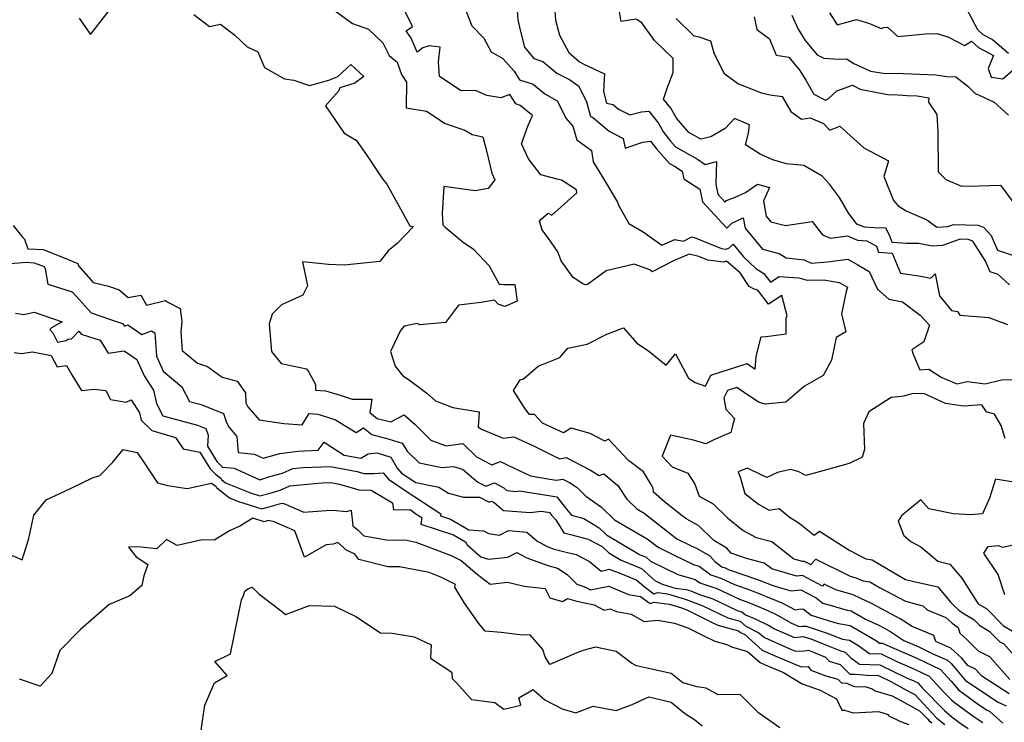
# Model space of a CAD drawing. Extents: x 1966594 to 1974796, y 2863029 to 2866063.
# Drawn here: x 1966942 to 1967288, y 2864234 to 2864480 of the extents above; entities that cross this region are included whole.
import ezdxf

# ---------------------------------------------------------------- set-up
doc = ezdxf.new("R2010")
doc.units = 0

msp = doc.modelspace()

# ---------------------------------------------------------------- linework, layer by layer
at = {"layer": 'Unknown_Line_Type', "color": 0}
for points in [[(1967289.39, 2864243.49, 2924), (1967279.79, 2864249.76, 2924), (1967277.57, 2864252.26, 2924), (1967274.94, 2864253.53, 2924), (1967272.79, 2864256.05, 2924), (1967268.91, 2864259.65, 2924), (1967263.71, 2864261.93, 2924), (1967263.01, 2864264.07, 2924), (1967260.17, 2864265.19, 2924), (1967255.41, 2864267.16, 2924), (1967251.17, 2864269.96, 2924), (1967241.27, 2864275.22, 2924), (1967237.1, 2864277.14, 2924), (1967234.6, 2864278.29, 2924), (1967228.58, 2864280.05, 2924), (1967224.47, 2864282.07, 2924), (1967223.87, 2864281.42, 2924), (1967216.8, 2864285.15, 2924), (1967214.69, 2864284.94, 2924), (1967206.02, 2864287.42, 2924), (1967203.4, 2864289.51, 2924), (1967197.21, 2864291.12, 2924), (1967191.78, 2864293.02, 2924), (1967190.29, 2864294.72, 2924), (1967185.74, 2864297.4, 2924), (1967180.39, 2864302.63, 2924), (1967176.25, 2864304.98, 2924), (1967174.55, 2864306.1, 2924), (1967168.34, 2864310.98, 2924), (1967164.48, 2864314.45, 2924), (1967164.43, 2864315.78, 2924), (1967163.42, 2864317.47, 2924), (1967160.92, 2864321.51, 2924), (1967155.74, 2864325.59, 2924), (1967148.71, 2864333.07, 2924), (1967147.39, 2864332.38, 2924), (1967142.21, 2864335.09, 2924), (1967135.57, 2864336.96, 2924), (1967132.85, 2864335.3, 2924), (1967125.49, 2864338.72, 2924), (1967122.65, 2864341.68, 2924), (1967120.95, 2864341.68, 2924), (1967119.43, 2864343.65, 2924), (1967115.33, 2864350.16, 2924), (1967117.6, 2864353.87, 2924), (1967118.83, 2864354.3, 2924), (1967123.94, 2864358.65, 2924), (1967131.6, 2864361.75, 2924), (1967134.43, 2864365, 2924), (1967141.2, 2864366.49, 2924), (1967148.11, 2864369.97, 2924), (1967153.91, 2864372.12, 2924), (1967158.58, 2864366.77, 2924), (1967162.76, 2864364.08, 2924), (1967168.91, 2864359.01, 2924), (1967172.18, 2864362.99, 2924), (1967176.8, 2864354.5, 2924), (1967179.15, 2864353, 2924), (1967182.71, 2864351.64, 2924), (1967184.66, 2864355.5, 2924), (1967197.42, 2864359.61, 2924), (1967200.26, 2864357.61, 2924), (1967200.52, 2864362.05, 2924), (1967202.28, 2864369.06, 2924), (1967204.04, 2864369.16, 2924), (1967211.1, 2864370.12, 2924), (1967211.1, 2864375.61, 2924), (1967211.47, 2864376.37, 2924), (1967209.53, 2864383.49, 2924), (1967204.89, 2864380.52, 2924), (1967201.14, 2864385.43, 2924), (1967199.85, 2864385.73, 2924), (1967198.1, 2864386.75, 2924), (1967194.99, 2864391.55, 2924), (1967190.08, 2864395.58, 2924), (1967189.14, 2864395.3, 2924), (1967183.54, 2864396.01, 2924), (1967180.47, 2864397.27, 2924), (1967177, 2864398.12, 2924), (1967174.58, 2864396.96, 2924), (1967171.77, 2864395.83, 2924), (1967164.01, 2864391.85, 2924), (1967163.25, 2864392.58, 2924), (1967157.69, 2864394.51, 2924), (1967147.91, 2864392.17, 2924), (1967141.29, 2864387.44, 2924), (1967140.43, 2864387.29, 2924), (1967139.61, 2864387.64, 2924), (1967136.26, 2864389.84, 2924), (1967132.08, 2864395.68, 2924), (1967130.91, 2864398.87, 2924), (1967128.59, 2864402.3, 2924), (1967125.37, 2864406.57, 2924), (1967124.48, 2864409.69, 2924), (1967125.12, 2864410.43, 2924), (1967127.54, 2864412.44, 2924), (1967128.73, 2864411.78, 2924), (1967137.56, 2864419.63, 2924), (1967137.44, 2864420.73, 2924), (1967132.2, 2864424.04, 2924), (1967130.61, 2864424.43, 2924), (1967124.87, 2864425.9, 2924), (1967120.54, 2864431.54, 2924), (1967118.17, 2864436.81, 2924), (1967120.34, 2864443.01, 2924), (1967121.96, 2864446.83, 2924), (1967117.69, 2864450.33, 2924), (1967116.08, 2864450.86, 2924), (1967114.07, 2864454.14, 2924), (1967110.91, 2864453, 2924), (1967105.97, 2864453.79, 2924), (1967101.96, 2864455.64, 2924), (1967096.98, 2864455.48, 2924), (1967089.31, 2864460.51, 2924), (1967088.93, 2864465.62, 2924), (1967089.52, 2864470.86, 2924), (1967085.68, 2864471.32, 2924), (1967083.51, 2864470.61, 2924), (1967081.52, 2864469.04, 2924), (1967079.36, 2864473.97, 2924), (1967077.65, 2864476.51, 2924), (1967079.81, 2864478.04, 2924), (1967075.31, 2864487.43, 2924)], [(1966962.73, 2864480.96, 2920), (1966966.71, 2864475.28, 2920), (1966973.8, 2864484.34, 2920)], [(1967097.78, 2864485.81, 2926), (1967100.73, 2864478.36, 2926), (1967104.93, 2864473.92, 2926), (1967107.41, 2864469.14, 2926), (1967111.6, 2864466.82, 2926), (1967115.58, 2864462.41, 2926), (1967117.47, 2864459.32, 2926), (1967122.2, 2864457.76, 2926), (1967126.34, 2864454.36, 2926), (1967130.68, 2864451.98, 2926), (1967133.8, 2864445.77, 2926), (1967136.11, 2864443.04, 2926), (1967137.54, 2864438.2, 2926), (1967142.73, 2864434.44, 2926), (1967143.27, 2864430.48, 2926), (1967146.46, 2864425.37, 2926), (1967151.9, 2864416.39, 2926), (1967152.11, 2864415.48, 2926), (1967155.82, 2864408.8, 2926), (1967160.91, 2864405.91, 2926), (1967167.41, 2864401.18, 2926), (1967171.96, 2864403.26, 2926), (1967174.97, 2864402.66, 2926), (1967178, 2864404.12, 2926), (1967179.18, 2864403.83, 2926), (1967188.38, 2864400.05, 2926), (1967189.89, 2864399.86, 2926), (1967191, 2864400.19, 2926), (1967192.42, 2864401.56, 2926), (1967196.14, 2864397.07, 2926), (1967200.47, 2864393.07, 2926), (1967203.25, 2864391.26, 2926), (1967205.55, 2864388.24, 2926), (1967208.59, 2864390.18, 2926), (1967215.56, 2864389.77, 2926), (1967218.49, 2864388.95, 2926), (1967224.31, 2864389, 2926), (1967229.73, 2864388.07, 2926), (1967232.59, 2864386.52, 2926), (1967232.17, 2864384.93, 2926), (1967230.58, 2864377.06, 2926), (1967232.09, 2864370.77, 2926), (1967228.71, 2864368.81, 2926), (1967227.05, 2864360.77, 2926), (1967224.08, 2864355.43, 2926), (1967217.49, 2864351.71, 2926), (1967210.97, 2864346, 2926), (1967203.8, 2864345.34, 2926), (1967201.63, 2864345.99, 2926), (1967196.75, 2864349.09, 2926), (1967193.72, 2864351.23, 2926), (1967190.52, 2864350.2, 2926), (1967189.21, 2864347.6, 2926), (1967189.95, 2864343.57, 2926), (1967192.9, 2864340.29, 2926), (1967192.26, 2864337.72, 2926), (1967191.6, 2864335.4, 2926), (1967185.7, 2864332.86, 2926), (1967182.88, 2864331.44, 2926), (1967178.52, 2864332.71, 2926), (1967170.46, 2864334.5, 2926), (1967167.49, 2864327.04, 2926), (1967170.99, 2864323.28, 2926), (1967176.56, 2864321.05, 2926), (1967179.04, 2864317.24, 2926), (1967180.51, 2864313.06, 2926), (1967185.42, 2864310.27, 2926), (1967190.46, 2864305.35, 2926), (1967195.96, 2864301, 2926), (1967200.56, 2864298.53, 2926), (1967206.08, 2864297.09, 2926), (1967213.79, 2864290.96, 2926), (1967216.68, 2864290.13, 2926), (1967217.39, 2864290.2, 2926), (1967219.74, 2864288.96, 2926), (1967221.51, 2864290.86, 2926), (1967233.58, 2864284.94, 2926), (1967235.59, 2864284.35, 2926), (1967238.09, 2864283.2, 2926), (1967240.48, 2864282.91, 2926), (1967243.92, 2864280.86, 2926), (1967252.97, 2864276.07, 2926), (1967259.13, 2864274.53, 2926), (1967260.59, 2864273.09, 2926), (1967264.6, 2864271.43, 2926), (1967267.16, 2864270.42, 2926), (1967269.37, 2864268.37, 2926), (1967271.49, 2864266.89, 2926), (1967272.12, 2864264.89, 2926), (1967274.48, 2864262.78, 2926), (1967278.54, 2864258.62, 2926), (1967282.55, 2864256.68, 2926), (1967289.69, 2864248.62, 2926)], [(1967116.35, 2864486.73, 2928), (1967116.83, 2864480.43, 2928), (1967117.81, 2864476.35, 2928), (1967119.19, 2864470.79, 2928), (1967122.45, 2864466.85, 2928), (1967125.67, 2864465.79, 2928), (1967130.51, 2864461.68, 2928), (1967135, 2864459.4, 2928), (1967138.29, 2864457.07, 2928), (1967141.01, 2864451.65, 2928), (1967142.33, 2864446.41, 2928), (1967143.05, 2864446.23, 2928), (1967148.94, 2864441.26, 2928), (1967153.89, 2864438.71, 2928), (1967154.57, 2864435.29, 2928), (1967160.71, 2864437.4, 2928), (1967163.43, 2864437.8, 2928), (1967165.59, 2864435.03, 2928), (1967170.11, 2864429.97, 2928), (1967171.92, 2864428.94, 2928), (1967174.51, 2864427.18, 2928), (1967175.15, 2864424.53, 2928), (1967180.79, 2864420.86, 2928), (1967181.71, 2864416.49, 2928), (1967190.27, 2864407.23, 2928), (1967192.04, 2864408.99, 2928), (1967193.07, 2864409.37, 2928), (1967196.01, 2864410.78, 2928), (1967196.68, 2864407.18, 2928), (1967202.74, 2864399.82, 2928), (1967208.58, 2864398.3, 2928), (1967211.09, 2864396.83, 2928), (1967217.36, 2864396.03, 2928), (1967219.93, 2864394.93, 2928), (1967225.59, 2864395.34, 2928), (1967232.8, 2864396.26, 2928), (1967236.24, 2864394.29, 2928), (1967240.21, 2864391.96, 2928), (1967243.2, 2864385.78, 2928), (1967247.13, 2864382.23, 2928), (1967251.9, 2864381.35, 2928), (1967258.15, 2864376.64, 2928), (1967261.45, 2864373.14, 2928), (1967259.46, 2864367.26, 2928), (1967255.27, 2864364.4, 2928), (1967255.67, 2864362.94, 2928), (1967258.08, 2864357.46, 2928), (1967261.15, 2864357.64, 2928), (1967265.5, 2864354.8, 2928), (1967271.09, 2864352.5, 2928), (1967274.78, 2864353.37, 2928), (1967281.04, 2864352.47, 2928), (1967286.76, 2864353.91, 2928), (1967291.05, 2864354.02, 2928)], [(1967129.65, 2864486.87, 2930), (1967130.1, 2864480.29, 2930), (1967131.52, 2864474.97, 2930), (1967134.73, 2864468.94, 2930), (1967138.53, 2864465.71, 2930), (1967140.06, 2864464.84, 2930), (1967147.24, 2864461.47, 2930), (1967146.96, 2864455.25, 2930), (1967147.99, 2864451.18, 2930), (1967150.33, 2864450.62, 2930), (1967152.15, 2864449.07, 2930), (1967156.19, 2864447, 2930), (1967160.27, 2864448.13, 2930), (1967162.83, 2864448.37, 2930), (1967166.13, 2864444.19, 2930), (1967168.05, 2864440.88, 2930), (1967170.43, 2864437.83, 2930), (1967172.21, 2864435.84, 2930), (1967179.94, 2864431.41, 2930), (1967182.69, 2864429.55, 2930), (1967186.66, 2864430.66, 2930), (1967186.36, 2864422.66, 2930), (1967187.1, 2864419.13, 2930), (1967189.63, 2864416.39, 2930), (1967190.15, 2864416.91, 2930), (1967193.22, 2864418.04, 2930), (1967196.78, 2864419.75, 2930), (1967201.04, 2864422.62, 2930), (1967205.27, 2864421.44, 2930), (1967203.08, 2864416.79, 2930), (1967204.06, 2864411.47, 2930), (1967205.7, 2864409.48, 2930), (1967210.91, 2864408.13, 2930), (1967220.28, 2864409.57, 2930), (1967223.86, 2864404.88, 2930), (1967226.71, 2864403.7, 2930), (1967232.68, 2864404.46, 2930), (1967236.13, 2864402.98, 2930), (1967239.44, 2864402.77, 2930), (1967242.79, 2864400.83, 2930), (1967243.48, 2864398.82, 2930), (1967248.31, 2864398.41, 2930), (1967251.28, 2864391.42, 2930), (1967257.69, 2864390.45, 2930), (1967261.89, 2864389.65, 2930), (1967263.47, 2864391.11, 2930), (1967264.9, 2864383.41, 2930), (1967269.15, 2864378.3, 2930), (1967271.3, 2864377.94, 2930), (1967272.15, 2864376.62, 2930), (1967282.31, 2864375.8, 2930), (1967288.86, 2864373.39, 2930)], [(1967289.54, 2864387.24, 2932), (1967285.58, 2864390.92, 2932), (1967282.76, 2864391.87, 2932), (1967281.03, 2864395.89, 2932), (1967276.67, 2864402.66, 2932), (1967275.05, 2864403.24, 2932), (1967272.24, 2864403.34, 2932), (1967266.02, 2864401.13, 2932), (1967262.41, 2864400.93, 2932), (1967257.7, 2864401.83, 2932), (1967253.39, 2864401.77, 2932), (1967248.33, 2864402.2, 2932), (1967247.53, 2864404.53, 2932), (1967246.05, 2864407.22, 2932), (1967242.04, 2864407.28, 2932), (1967238.57, 2864407.51, 2932), (1967235.92, 2864408.65, 2932), (1967232.86, 2864412.73, 2932), (1967229.82, 2864418.02, 2932), (1967226.29, 2864422.65, 2932), (1967223.69, 2864425.43, 2932), (1967217.35, 2864429.21, 2932), (1967211.19, 2864429.82, 2932), (1967206.39, 2864431.2, 2932), (1967201.96, 2864433.26, 2932), (1967196.78, 2864436.51, 2932), (1967197.91, 2864440.53, 2932), (1967198.22, 2864443.52, 2932), (1967192.91, 2864445.69, 2932), (1967189.68, 2864442.27, 2932), (1967184.68, 2864439.35, 2932), (1967181.17, 2864438.5, 2932), (1967176.87, 2864440.79, 2932), (1967172.61, 2864445.81, 2932), (1967170.53, 2864449.41, 2932), (1967168.01, 2864452.59, 2932), (1967169.26, 2864456.43, 2932), (1967171.38, 2864461.95, 2932), (1967171.42, 2864466.87, 2932), (1967164.89, 2864473.1, 2932), (1967160.38, 2864479.41, 2932), (1967158.8, 2864480.41, 2932), (1967158.24, 2864480.7, 2932), (1967153.12, 2864479.86, 2932), (1967152.46, 2864483.97, 2932)], [(1967274.34, 2864484.48, 2942), (1967278.29, 2864476.98, 2942), (1967280.15, 2864475.3, 2942), (1967283.59, 2864473.47, 2942), (1967289.25, 2864468.73, 2942)], [(1967003.01, 2864482.24, 2920), (1967008.47, 2864478.06, 2920), (1967012.33, 2864478.93, 2920), (1967017.38, 2864475.02, 2920), (1967021.78, 2864470.95, 2920), (1967025.55, 2864469.21, 2920), (1967027.84, 2864463.62, 2920), (1967034.86, 2864459.67, 2920), (1967038.09, 2864459.21, 2920), (1967043.61, 2864457.33, 2920), (1967050.43, 2864459.17, 2920), (1967053.57, 2864460.54, 2920), (1967058.14, 2864464.72, 2920), (1967062.78, 2864460.48, 2920), (1967059.52, 2864458.15, 2920), (1967054.3, 2864456.52, 2920), (1967053.93, 2864455.41, 2920), (1967049.23, 2864450.15, 2920), (1967055.88, 2864440.57, 2920), (1967060.07, 2864438.15, 2920), (1967063.67, 2864432.93, 2920), (1967069.27, 2864424.52, 2920), (1967070.87, 2864422.65, 2920), (1967074.48, 2864416.12, 2920), (1967078.95, 2864407.98, 2920), (1967080.02, 2864407.68, 2920), (1967074.43, 2864401.86, 2920), (1967071.34, 2864399.23, 2920), (1967068.4, 2864395.43, 2920), (1967055.88, 2864394.2, 2920), (1967050.34, 2864394.48, 2920), (1967041.24, 2864395.31, 2920), (1967042.89, 2864386.96, 2920), (1967041.35, 2864383.64, 2920), (1967033.78, 2864380.27, 2920), (1967030.5, 2864376.92, 2920), (1967029.48, 2864373.53, 2920), (1967030.29, 2864363.87, 2920), (1967033.66, 2864359.62, 2920), (1967042.54, 2864357.82, 2920), (1967043.42, 2864356.57, 2920), (1967045.81, 2864352.23, 2920), (1967045.78, 2864350.3, 2920), (1967049.22, 2864350.05, 2920), (1967054.1, 2864348.58, 2920), (1967058.58, 2864347.11, 2920), (1967065.49, 2864347.12, 2920), (1967064.89, 2864342.42, 2920), (1967067.47, 2864340.34, 2920), (1967072.24, 2864339.16, 2920), (1967076.96, 2864341.6, 2920), (1967080.77, 2864338.23, 2920), (1967086.33, 2864332.73, 2920), (1967091.71, 2864330.74, 2920), (1967097.47, 2864331.53, 2920), (1967102.37, 2864326.78, 2920), (1967107.74, 2864324.06, 2920), (1967110.76, 2864325.25, 2920), (1967113.28, 2864323.92, 2920), (1967121.31, 2864320.11, 2920), (1967128.1, 2864319, 2920), (1967130.34, 2864318.64, 2920), (1967132.6, 2864319, 2920), (1967134.97, 2864317.77, 2920), (1967137.68, 2864316.11, 2920), (1967140.72, 2864312.96, 2920), (1967146.21, 2864309.16, 2920), (1967150.78, 2864304.75, 2920), (1967162.25, 2864298.06, 2920), (1967166.08, 2864295.08, 2920), (1967172, 2864292.13, 2920), (1967178.49, 2864288.95, 2920), (1967180.53, 2864288.36, 2920), (1967184.63, 2864285.37, 2920), (1967188.19, 2864284.22, 2920), (1967192.91, 2864281.94, 2920), (1967198.94, 2864279.88, 2920), (1967208.18, 2864276.13, 2920), (1967209.58, 2864275.54, 2920), (1967210.45, 2864275.11, 2920), (1967214.21, 2864273.03, 2920), (1967216.22, 2864273.4, 2920), (1967217.15, 2864273.26, 2920), (1967219.93, 2864271.16, 2920), (1967227.69, 2864268.73, 2920), (1967229.47, 2864268.21, 2920), (1967233.62, 2864267.54, 2920), (1967242.84, 2864262.18, 2920), (1967243.91, 2864261.4, 2920), (1967244.98, 2864261.37, 2920), (1967246.41, 2864260.67, 2920), (1967256.99, 2864256.12, 2920), (1967265.25, 2864252.04, 2920), (1967269.04, 2864247.97, 2920), (1967271.58, 2864244.99, 2920), (1967278.69, 2864239.81, 2920), (1967281.7, 2864237.85, 2920), (1967282.64, 2864237.39, 2920), (1967287.21, 2864233.19, 2920)], [(1967052.8, 2864483.52, 2922), (1967058.8, 2864479.14, 2922), (1967064.39, 2864477.08, 2922), (1967069.46, 2864472.33, 2922), (1967071.63, 2864467.88, 2922), (1967074.4, 2864465.54, 2922), (1967075.99, 2864461.23, 2922), (1967077.7, 2864458.54, 2922), (1967077.66, 2864449.49, 2922), (1967084.75, 2864448.36, 2922), (1967091.35, 2864443.98, 2922), (1967098.23, 2864441.62, 2922), (1967100.78, 2864440.16, 2922), (1967104.59, 2864439.31, 2922), (1967105.84, 2864434.39, 2922), (1967107.7, 2864426.49, 2922), (1967108.78, 2864424.18, 2922), (1967106.38, 2864421.17, 2922), (1967101.85, 2864420.36, 2922), (1967090.84, 2864421.9, 2922), (1967090.21, 2864412.31, 2922), (1967090.47, 2864408.43, 2922), (1967091.34, 2864407.57, 2922), (1967097.63, 2864402.29, 2922), (1967101.23, 2864399.78, 2922), (1967106.82, 2864393.92, 2922), (1967110.26, 2864387.48, 2922), (1967111.94, 2864387.44, 2922), (1967115.8, 2864387.46, 2922), (1967116.56, 2864381.49, 2922), (1967112.28, 2864379.71, 2922), (1967109.96, 2864380.46, 2922), (1967108.66, 2864381.86, 2922), (1967103.95, 2864381.08, 2922), (1967095.94, 2864380.15, 2922), (1967091.4, 2864374.08, 2922), (1967082.42, 2864373.21, 2922), (1967081.44, 2864373.71, 2922), (1967076.95, 2864372.71, 2922), (1967075.56, 2864371.19, 2922), (1967072.09, 2864363.91, 2922), (1967073.72, 2864358.71, 2922), (1967076.47, 2864355.31, 2922), (1967078.29, 2864354.13, 2922), (1967084.9, 2864349.27, 2922), (1967087.88, 2864346.53, 2922), (1967094.03, 2864344.15, 2922), (1967103.23, 2864342.69, 2922), (1967102.87, 2864337.37, 2922), (1967104.07, 2864336.51, 2922), (1967111.7, 2864333.42, 2922), (1967115.4, 2864333.87, 2922), (1967122.33, 2864330.66, 2922), (1967131.52, 2864326.19, 2922), (1967133.85, 2864326.57, 2922), (1967142.36, 2864322.12, 2922), (1967145.39, 2864320.28, 2922), (1967147.05, 2864320.88, 2922), (1967151.99, 2864316.82, 2922), (1967155.09, 2864311.95, 2922), (1967158.66, 2864308.51, 2922), (1967161.23, 2864307.01, 2922), (1967172.71, 2864298.07, 2922), (1967177.46, 2864295.7, 2922), (1967179.64, 2864294.73, 2922), (1967184.26, 2864292.02, 2922), (1967186, 2864290.03, 2922), (1967188.53, 2864288.19, 2922), (1967189.63, 2864287.83, 2922), (1967191.1, 2864287.13, 2922), (1967201.01, 2864283.73, 2922), (1967206.36, 2864281.56, 2922), (1967212.7, 2864279.74, 2922), (1967216.21, 2864280.1, 2922), (1967221.65, 2864277.23, 2922), (1967224.02, 2864275.46, 2922), (1967226.55, 2864274.66, 2922), (1967232.56, 2864272.91, 2922), (1967233.95, 2864272.69, 2922), (1967238.91, 2864269.8, 2922), (1967243.62, 2864267.63, 2922), (1967247.52, 2864265.56, 2922), (1967252.39, 2864262.34, 2922), (1967257.64, 2864260.09, 2922), (1967262.59, 2864257.64, 2922), (1967267.79, 2864255.36, 2922), (1967269.08, 2864254.16, 2922), (1967271.09, 2864251.81, 2922), (1967274, 2864248.4, 2922), (1967276.52, 2864246.56, 2922), (1967285.54, 2864240.67, 2922), (1967288.37, 2864239.3, 2922)], [(1967172.4, 2864480.86, 2934), (1967178.71, 2864474.79, 2934), (1967180.12, 2864474.56, 2934), (1967184.53, 2864472.98, 2934), (1967185.73, 2864468.77, 2934), (1967189.24, 2864461.67, 2934), (1967194.3, 2864457.91, 2934), (1967202.42, 2864454.71, 2934), (1967205.53, 2864454.1, 2934), (1967209.73, 2864453.47, 2934), (1967212.68, 2864448.22, 2934), (1967216.47, 2864445.49, 2934), (1967219.48, 2864445.99, 2934), (1967224.16, 2864443.97, 2934), (1967226.39, 2864441.66, 2934), (1967227.63, 2864442.15, 2934), (1967230, 2864442.99, 2934), (1967238.42, 2864435.43, 2934), (1967247.06, 2864430.84, 2934), (1967245.43, 2864425.37, 2934), (1967248.84, 2864416.98, 2934), (1967250.41, 2864415.01, 2934), (1967253.26, 2864413.34, 2934), (1967260.49, 2864410.11, 2934), (1967264, 2864407.53, 2934), (1967267.84, 2864407.74, 2934), (1967270.01, 2864408.51, 2934), (1967278.43, 2864408.21, 2934), (1967280.41, 2864407.5, 2934), (1967283.11, 2864404.67, 2934), (1967285.35, 2864399.45, 2934), (1967293.44, 2864396.72, 2934)], [(1967199.84, 2864481.51, 2936), (1967200.79, 2864477.05, 2936), (1967205.19, 2864473.78, 2936), (1967207.53, 2864468.02, 2936), (1967212.02, 2864467.34, 2936), (1967215.87, 2864462.64, 2936), (1967217.98, 2864459.26, 2936), (1967220.77, 2864454.29, 2936), (1967224.93, 2864452.15, 2936), (1967225.98, 2864452.79, 2936), (1967228.86, 2864455.44, 2936), (1967234.45, 2864457.49, 2936), (1967237.06, 2864456, 2936), (1967243.06, 2864454.83, 2936), (1967247.37, 2864454.11, 2936), (1967248.97, 2864454.16, 2936), (1967253.61, 2864453.83, 2936), (1967257.16, 2864453.68, 2936), (1967261.22, 2864452.98, 2936), (1967261.05, 2864451.51, 2936), (1967264.05, 2864447.2, 2936), (1967264.38, 2864441.07, 2936), (1967264.45, 2864427.05, 2936), (1967267.23, 2864424.32, 2936), (1967272.65, 2864421.95, 2936), (1967278.87, 2864422.07, 2936), (1967286.34, 2864422.37, 2936), (1967294.01, 2864411.96, 2936)], [(1967213.12, 2864482.05, 2938), (1967215.33, 2864477.11, 2938), (1967217.79, 2864473.17, 2938), (1967221.97, 2864468.13, 2938), (1967224.27, 2864467, 2938), (1967229.49, 2864466.64, 2938), (1967232.31, 2864466.73, 2938), (1967234.87, 2864465.09, 2938), (1967240.74, 2864462.42, 2938), (1967246, 2864461.53, 2938), (1967250.82, 2864461.7, 2938), (1967252.2, 2864461.6, 2938), (1967263.62, 2864461.13, 2938), (1967267.48, 2864460.46, 2938), (1967270.67, 2864460.37, 2938), (1967274.94, 2864457.14, 2938), (1967277.48, 2864454.53, 2938), (1967278.67, 2864454.1, 2938), (1967284.21, 2864451.54, 2938), (1967289.23, 2864446.95, 2938)], [(1967226.32, 2864482.88, 2940), (1967228.99, 2864478.63, 2940), (1967235.78, 2864480.54, 2940), (1967240.38, 2864479.16, 2940), (1967244.44, 2864477.38, 2940), (1967245.38, 2864477.75, 2940), (1967246.74, 2864477.88, 2940), (1967250.28, 2864474.51, 2940), (1967260.02, 2864475.52, 2940), (1967264.1, 2864475.65, 2940), (1967268.1, 2864474.36, 2940), (1967273.72, 2864471.41, 2940), (1967276.14, 2864472.93, 2940), (1967278.63, 2864470.66, 2940), (1967283.96, 2864467.84, 2940), (1967282.05, 2864463.32, 2940), (1967283.08, 2864460.23, 2940), (1967287.22, 2864459.68, 2940), (1967290.84, 2864462.82, 2940)], [(1966939.61, 2864408.1, 2918), (1966942.83, 2864404.05, 2918), (1966943.48, 2864403.28, 2918), (1966944.69, 2864399.99, 2918), (1966950.07, 2864399.65, 2918), (1966956.83, 2864397.03, 2918), (1966962.29, 2864394.83, 2918), (1966962.49, 2864393.95, 2918), (1966967.7, 2864388.13, 2918), (1966973.06, 2864386.83, 2918), (1966976.74, 2864385.47, 2918), (1966980, 2864382.84, 2918), (1966984.42, 2864383.64, 2918), (1966986.36, 2864380.17, 2918), (1966993.01, 2864381.77, 2918), (1966994.08, 2864381.13, 2918), (1966998.26, 2864378.99, 2918), (1966998.75, 2864374.4, 2918), (1966998.48, 2864370.62, 2918), (1966998.93, 2864364.22, 2918), (1967004.27, 2864359.74, 2918), (1967007.78, 2864358.64, 2918), (1967012.95, 2864354.79, 2918), (1967018.25, 2864353.42, 2918), (1967021.14, 2864349.38, 2918), (1967021.27, 2864345.83, 2918), (1967022.01, 2864344.37, 2918), (1967025.92, 2864339.89, 2918), (1967034.66, 2864338.53, 2918), (1967041.08, 2864338.03, 2918), (1967043.58, 2864342.11, 2918), (1967046.58, 2864341.89, 2918), (1967047.76, 2864341.53, 2918), (1967051.36, 2864340.35, 2918), (1967052.77, 2864339.88, 2918), (1967059.99, 2864335.42, 2918), (1967062.6, 2864336.99, 2918), (1967065.59, 2864334.63, 2918), (1967071.67, 2864333.05, 2918), (1967076.18, 2864331.68, 2918), (1967077.92, 2864328.77, 2918), (1967082.23, 2864324.67, 2918), (1967090.12, 2864323.03, 2918), (1967094.27, 2864323.43, 2918), (1967097.34, 2864322.47, 2918), (1967102.73, 2864317.95, 2918), (1967105.56, 2864316.57, 2918), (1967108.65, 2864317.66, 2918), (1967111.89, 2864315.89, 2918), (1967113, 2864314.98, 2918), (1967116.12, 2864314.71, 2918), (1967117.41, 2864314.9, 2918), (1967127.72, 2864313.21, 2918), (1967130.54, 2864312.75, 2918), (1967133.88, 2864308.43, 2918), (1967135.7, 2864306.31, 2918), (1967140, 2864305.13, 2918), (1967145.41, 2864301.9, 2918), (1967147.98, 2864299.45, 2918), (1967159.55, 2864292.55, 2918), (1967161.93, 2864291.58, 2918), (1967163.49, 2864290.17, 2918), (1967173, 2864285.51, 2918), (1967179.1, 2864283.74, 2918), (1967180.74, 2864282.55, 2918), (1967186.75, 2864280.6, 2918), (1967194.73, 2864276.76, 2918), (1967196.87, 2864276.03, 2918), (1967200.15, 2864274.7, 2918), (1967204.88, 2864272.72, 2918), (1967207.83, 2864271.27, 2918), (1967212.98, 2864268.4, 2918), (1967215.66, 2864267.21, 2918), (1967216.78, 2864267.35, 2918), (1967218.07, 2864267.28, 2918), (1967225.09, 2864265, 2918), (1967226.67, 2864264.34, 2918), (1967228.83, 2864263.52, 2918), (1967230.92, 2864262.78, 2918), (1967233.29, 2864262.39, 2918), (1967236.24, 2864260.68, 2918), (1967240.36, 2864257.69, 2918), (1967244.49, 2864257.58, 2918), (1967250, 2864254.88, 2918), (1967256.35, 2864252.15, 2918), (1967261.3, 2864249.7, 2918), (1967266.33, 2864244.3, 2918), (1967269.13, 2864241.4, 2918), (1967270.08, 2864240.57, 2918), (1967277.12, 2864235.48, 2918), (1967280.13, 2864233.45, 2918)], [(1966937.13, 2864394.71, 2916), (1966944.26, 2864395.21, 2916), (1966946.99, 2864395.04, 2916), (1966950.41, 2864393.72, 2916), (1966950.85, 2864392.91, 2916), (1966951.75, 2864387.49, 2916), (1966960.32, 2864384.77, 2916), (1966961.68, 2864383.34, 2916), (1966966.95, 2864377.43, 2916), (1966973.77, 2864375.05, 2916), (1966977.92, 2864373.67, 2916), (1966978.71, 2864372.79, 2916), (1966979.85, 2864373.2, 2916), (1966984.81, 2864369.82, 2916), (1966988.15, 2864371.13, 2916), (1966989.27, 2864370.43, 2916), (1966989.92, 2864362.16, 2916), (1966992.23, 2864356.89, 2916), (1966998.83, 2864351.45, 2916), (1967001.5, 2864346.32, 2916), (1967005.57, 2864345.22, 2916), (1967013.4, 2864342.03, 2916), (1967014.54, 2864338.86, 2916), (1967015.42, 2864337.12, 2916), (1967018.16, 2864333.99, 2916), (1967018.65, 2864328.33, 2916), (1967024.34, 2864327.78, 2916), (1967027.41, 2864326.4, 2916), (1967028.63, 2864326.77, 2916), (1967033.2, 2864328, 2916), (1967039.53, 2864328.85, 2916), (1967046.64, 2864329.14, 2916), (1967048.77, 2864331.99, 2916), (1967055.87, 2864327.37, 2916), (1967061.72, 2864326.35, 2916), (1967064.23, 2864327.91, 2916), (1967067.38, 2864328.22, 2916), (1967072.18, 2864326.76, 2916), (1967074.5, 2864322.88, 2916), (1967075.96, 2864321.15, 2916), (1967077.96, 2864319.78, 2916), (1967081.06, 2864317.85, 2916), (1967089.08, 2864316.19, 2916), (1967092.47, 2864314.09, 2916), (1967097.73, 2864312.71, 2916), (1967103.31, 2864312.63, 2916), (1967106.74, 2864310.96, 2916), (1967107.6, 2864311.26, 2916), (1967108.5, 2864310.77, 2916), (1967111.85, 2864308.03, 2916), (1967121.21, 2864307.24, 2916), (1967125.06, 2864307.79, 2916), (1967127.35, 2864307.42, 2916), (1967127.97, 2864307.32, 2916), (1967128.71, 2864306.36, 2916), (1967130.16, 2864304.67, 2916), (1967132.95, 2864300.1, 2916), (1967135.33, 2864299.57, 2916), (1967141.49, 2864297.91, 2916), (1967146.41, 2864295.32, 2916), (1967148.78, 2864293.06, 2916), (1967153.12, 2864290.48, 2916), (1967160.27, 2864287.57, 2916), (1967164.94, 2864283.32, 2916), (1967167.51, 2864282.06, 2916), (1967172.13, 2864280.73, 2916), (1967175.97, 2864280.17, 2916), (1967177.6, 2864279.69, 2916), (1967180.68, 2864278.48, 2916), (1967185.3, 2864276.98, 2916), (1967190.52, 2864274.47, 2916), (1967194.14, 2864272.77, 2916), (1967195.48, 2864272.4, 2916), (1967196.83, 2864271.29, 2916), (1967200.19, 2864269.89, 2916), (1967205.21, 2864267.42, 2916), (1967207.04, 2864266.4, 2916), (1967214.06, 2864263.29, 2916), (1967217.01, 2864263.64, 2916), (1967217.44, 2864263.62, 2916), (1967219.78, 2864262.86, 2916), (1967224.09, 2864261.06, 2916), (1967229.97, 2864258.83, 2916), (1967231.77, 2864258.18, 2916), (1967233.79, 2864256.18, 2916), (1967236.81, 2864253.98, 2916), (1967244, 2864253.78, 2916), (1967253.59, 2864249.09, 2916), (1967255.7, 2864248.18, 2916), (1967257.36, 2864247.37, 2916), (1967259.03, 2864245.57, 2916), (1967266.66, 2864237.68, 2916), (1967269.24, 2864235.42, 2916), (1967271.8, 2864233.57, 2916), (1967275.01, 2864231.41, 2916)], [(1966940.39, 2864377.3, 2914), (1966943.36, 2864376.88, 2914), (1966946.97, 2864377.68, 2914), (1966956.72, 2864374.25, 2914), (1966953.07, 2864372.14, 2914), (1966952.49, 2864371.6, 2914), (1966953.46, 2864370.47, 2914), (1966955.18, 2864367.18, 2914), (1966958.17, 2864367.68, 2914), (1966958.74, 2864368.17, 2914), (1966960.05, 2864368.32, 2914), (1966962.65, 2864371, 2914), (1966963.49, 2864369.98, 2914), (1966970.14, 2864367.82, 2914), (1966972.98, 2864363.27, 2914), (1966978.53, 2864364.1, 2914), (1966982.98, 2864361.07, 2914), (1966985.57, 2864355.26, 2914), (1966988.89, 2864350.24, 2914), (1966989.88, 2864345.61, 2914), (1966992.15, 2864341.25, 2914), (1967004.36, 2864337.93, 2914), (1967007.23, 2864336.76, 2914), (1967008.05, 2864334.49, 2914), (1967007.81, 2864330.6, 2914), (1967011.04, 2864325.25, 2914), (1967013.12, 2864323.23, 2914), (1967017.2, 2864322.84, 2914), (1967026.19, 2864318.81, 2914), (1967029.74, 2864319.89, 2914), (1967034.12, 2864321.06, 2914), (1967037.81, 2864322.72, 2914), (1967041.46, 2864323.05, 2914), (1967051.04, 2864323.41, 2914), (1967060.37, 2864321.66, 2914), (1967062.68, 2864320.99, 2914), (1967066.27, 2864320.94, 2914), (1967069.51, 2864321.19, 2914), (1967071.35, 2864319.02, 2914), (1967078.29, 2864314.27, 2914), (1967082.28, 2864311.78, 2914), (1967083.72, 2864310.74, 2914), (1967089.73, 2864306.78, 2914), (1967089.64, 2864306.07, 2914), (1967093.19, 2864304.9, 2914), (1967099.59, 2864301.14, 2914), (1967104.77, 2864300.88, 2914), (1967106.52, 2864299.95, 2914), (1967110.4, 2864299.3, 2914), (1967113.6, 2864300.96, 2914), (1967120, 2864300.42, 2914), (1967123.48, 2864297.32, 2914), (1967127.13, 2864295.31, 2914), (1967129.59, 2864294.4, 2914), (1967133.82, 2864293.32, 2914), (1967135.76, 2864292.9, 2914), (1967137.3, 2864292.48, 2914), (1967141.99, 2864290.01, 2914), (1967146.08, 2864286.68, 2914), (1967148.97, 2864287.39, 2914), (1967153.04, 2864285.81, 2914), (1967158.6, 2864283.55, 2914), (1967161.18, 2864281.21, 2914), (1967164.65, 2864278.66, 2914), (1967166.01, 2864279.17, 2914), (1967169.46, 2864278.67, 2914), (1967175.95, 2864276.75, 2914), (1967181.84, 2864274.45, 2914), (1967184.72, 2864273.01, 2914), (1967190.59, 2864270.24, 2914), (1967194.92, 2864269.05, 2914), (1967196.96, 2864267.38, 2914), (1967201.52, 2864265.01, 2914), (1967203.43, 2864263.32, 2914), (1967211.3, 2864259.83, 2914), (1967214.38, 2864258.54, 2914), (1967217.37, 2864258.61, 2914), (1967218.98, 2864258.84, 2914), (1967221.51, 2864257.78, 2914), (1967224.89, 2864256.49, 2914), (1967226.2, 2864254.98, 2914), (1967230.08, 2864253.88, 2914), (1967233.47, 2864250.5, 2914), (1967235.33, 2864250.4, 2914), (1967236.94, 2864250.32, 2914), (1967239.35, 2864250.1, 2914), (1967243.51, 2864249.99, 2914), (1967247.91, 2864247.83, 2914), (1967254.46, 2864244.29, 2914), (1967256.25, 2864243.34, 2914), (1967263.95, 2864235.12, 2914), (1967264.07, 2864234.99, 2914), (1967266.8, 2864232.74, 2914)], [(1966939.88, 2864363.52, 2912), (1966942.46, 2864363.13, 2912), (1966946.3, 2864363.77, 2912), (1966952.89, 2864362.47, 2912), (1966955, 2864358.43, 2912), (1966958.27, 2864358.98, 2912), (1966960.17, 2864355.63, 2912), (1966963.53, 2864350.19, 2912), (1966967.94, 2864350.65, 2912), (1966972.06, 2864350.12, 2912), (1966973.69, 2864346.93, 2912), (1966979.3, 2864346.09, 2912), (1966980.96, 2864346.86, 2912), (1966983.99, 2864342.27, 2912), (1966984.53, 2864339.75, 2912), (1966988.32, 2864336.12, 2912), (1966996.56, 2864333.6, 2912), (1966999.26, 2864329.67, 2912), (1967005.17, 2864328.44, 2912), (1967008.71, 2864322.57, 2912), (1967010.74, 2864320.6, 2912), (1967012.46, 2864319.32, 2912), (1967012.75, 2864318.88, 2912), (1967014.19, 2864317.73, 2912), (1967022.89, 2864314.2, 2912), (1967026.21, 2864313.14, 2912), (1967029.78, 2864314.06, 2912), (1967033.35, 2864315.1, 2912), (1967036.79, 2864316.65, 2912), (1967047.98, 2864317.66, 2912), (1967051.11, 2864317.77, 2912), (1967054.15, 2864317.2, 2912), (1967060.95, 2864315.25, 2912), (1967065.27, 2864315.18, 2912), (1967072.77, 2864310.68, 2912), (1967073.1, 2864308.19, 2912), (1967078.96, 2864308.32, 2912), (1967081.06, 2864306.81, 2912), (1967083.1, 2864305.47, 2912), (1967082.81, 2864303.2, 2912), (1967094.26, 2864299.42, 2912), (1967098.49, 2864296.93, 2912), (1967098.98, 2864295.9, 2912), (1967103.79, 2864291.67, 2912), (1967106.52, 2864290.84, 2912), (1967113.29, 2864291.59, 2912), (1967116.49, 2864293.24, 2912), (1967119.94, 2864291.34, 2912), (1967127.32, 2864288.59, 2912), (1967130.72, 2864287.73, 2912), (1967134.12, 2864285.46, 2912), (1967137.59, 2864282.08, 2912), (1967139.98, 2864281.29, 2912), (1967142.41, 2864280.05, 2912), (1967148.78, 2864281.33, 2912), (1967155.69, 2864278.51, 2912), (1967159.94, 2864277.77, 2912), (1967163.33, 2864275.28, 2912), (1967164.59, 2864275.75, 2912), (1967170.11, 2864275.05, 2912), (1967174.3, 2864273.81, 2912), (1967176.22, 2864273.05, 2912), (1967185.04, 2864268.65, 2912), (1967187.05, 2864267.71, 2912), (1967194.36, 2864265.7, 2912), (1967195.03, 2864265.15, 2912), (1967196.52, 2864264.38, 2912), (1967202.69, 2864258.94, 2912), (1967207.51, 2864256.79, 2912), (1967216.4, 2864253.06, 2912), (1967218.82, 2864253.12, 2912), (1967219.72, 2864251.88, 2912), (1967225.05, 2864249.87, 2912), (1967229.22, 2864248.68, 2912), (1967230.49, 2864247.42, 2912), (1967232.46, 2864247.31, 2912), (1967234.63, 2864246.23, 2912), (1967235.69, 2864246, 2912), (1967238.83, 2864246.12, 2912), (1967241.27, 2864245.34, 2912), (1967242.41, 2864244.55, 2912), (1967248.28, 2864242.82, 2912), (1967252.61, 2864240.47, 2912), (1967257.98, 2864237.62, 2912), (1967260.83, 2864234.59, 2912), (1967261.28, 2864234.11, 2912), (1967262.21, 2864233.34, 2912)], [(1967288.02, 2864333.3, 2928), (1967286.66, 2864337.89, 2928), (1967284.28, 2864341.82, 2928), (1967281.45, 2864342.67, 2928), (1967279.87, 2864345.09, 2928), (1967273.37, 2864344.7, 2928), (1967267.04, 2864345.63, 2928), (1967259.5, 2864349.12, 2928), (1967255.25, 2864349.03, 2928), (1967252.44, 2864348.17, 2928), (1967247.99, 2864347.66, 2928), (1967240.08, 2864342.6, 2928), (1967238.27, 2864338.53, 2928), (1967238.65, 2864329.46, 2928), (1967237.78, 2864326.68, 2928), (1967233.24, 2864324.49, 2928), (1967225.27, 2864322.28, 2928), (1967217.98, 2864320.23, 2928), (1967215.32, 2864321.65, 2928), (1967212.6, 2864322.33, 2928), (1967208, 2864321.29, 2928), (1967204.31, 2864319.55, 2928), (1967198.73, 2864322.28, 2928), (1967197.36, 2864322.84, 2928), (1967194.22, 2864321.53, 2928), (1967195.02, 2864319.34, 2928), (1967196.55, 2864313.97, 2928), (1967201.32, 2864310.2, 2928), (1967205.14, 2864308.15, 2928), (1967208.67, 2864308.68, 2928), (1967212.09, 2864305.79, 2928), (1967215.68, 2864303.48, 2928), (1967220.98, 2864299.27, 2928), (1967222.81, 2864300.73, 2928), (1967233.5, 2864293.87, 2928), (1967239.02, 2864290.96, 2928), (1967241.25, 2864290.69, 2928), (1967251.59, 2864284.55, 2928), (1967253.04, 2864283.78, 2928), (1967255.49, 2864283.17, 2928), (1967264.34, 2864281.12, 2928), (1967268.9, 2864275.63, 2928), (1967270.03, 2864274.57, 2928), (1967271.75, 2864272.97, 2928), (1967273.58, 2864271.71, 2928), (1967277.02, 2864269.68, 2928), (1967279.12, 2864267.55, 2928), (1967282.45, 2864265.53, 2928), (1967286.1, 2864261.79, 2928), (1967287.52, 2864261.1, 2928), (1967293.24, 2864254.66, 2928)], [(1966932.69, 2864295.01, 2910), (1966942.71, 2864290.65, 2910), (1966945, 2864298.19, 2910), (1966946.81, 2864306.31, 2910), (1966951.11, 2864311.67, 2910), (1966959.72, 2864315.71, 2910), (1966967.63, 2864319.57, 2910), (1966970, 2864320.33, 2910), (1966974.51, 2864325.01, 2910), (1966978.18, 2864329.46, 2910), (1966983.09, 2864328.38, 2910), (1966985.09, 2864325.48, 2910), (1966990.23, 2864317.66, 2910), (1966993.77, 2864316.74, 2910), (1967000.72, 2864315.72, 2910), (1967009.23, 2864317.6, 2910), (1967010.85, 2864316.41, 2910), (1967011.15, 2864315.96, 2910), (1967015.57, 2864312.45, 2910), (1967018.41, 2864311.3, 2910), (1967026.94, 2864308.58, 2910), (1967028.96, 2864309.1, 2910), (1967033.97, 2864310.56, 2910), (1967034.6, 2864310.4, 2910), (1967041.61, 2864307.37, 2910), (1967049.46, 2864307.96, 2910), (1967051.74, 2864308.08, 2910), (1967056.77, 2864307.68, 2910), (1967058.27, 2864308.07, 2910), (1967058.87, 2864302.64, 2910), (1967060.16, 2864301.59, 2910), (1967060.71, 2864301.02, 2910), (1967062.73, 2864299.13, 2910), (1967070.64, 2864297.63, 2910), (1967077.84, 2864297.5, 2910), (1967080.98, 2864296.89, 2910), (1967093.38, 2864292.16, 2910), (1967096.96, 2864290.37, 2910), (1967102.56, 2864285.62, 2910), (1967107.1, 2864282.14, 2910), (1967113.23, 2864282.81, 2910), (1967119.02, 2864281.4, 2910), (1967126.42, 2864280.57, 2910), (1967128.1, 2864277.26, 2910), (1967132.52, 2864276.01, 2910), (1967134.32, 2864277.01, 2910), (1967137.5, 2864276.16, 2910), (1967143.62, 2864274.79, 2910), (1967147.2, 2864272.95, 2910), (1967149.29, 2864273.37, 2910), (1967151.54, 2864272.45, 2910), (1967156.66, 2864271.56, 2910), (1967161.22, 2864268.98, 2910), (1967165.89, 2864269.41, 2910), (1967171.88, 2864268.42, 2910), (1967176.57, 2864266.71, 2910), (1967182.17, 2864263.98, 2910), (1967186, 2864262.09, 2910), (1967190.27, 2864260.83, 2910), (1967191.93, 2864260.06, 2910), (1967197.56, 2864258.41, 2910), (1967201.95, 2864254.55, 2910), (1967203.73, 2864253.76, 2910), (1967210.13, 2864251.06, 2910), (1967216.76, 2864247.1, 2910), (1967223.01, 2864244.85, 2910), (1967226.5, 2864242.97, 2910), (1967228.74, 2864241.78, 2910), (1967230.63, 2864237.82, 2910), (1967231.6, 2864237.75, 2910), (1967234.67, 2864236.9, 2910), (1967243.51, 2864237.31, 2910), (1967246.95, 2864236.25, 2910), (1967246.93, 2864235.95, 2910), (1967251.23, 2864233.78, 2910), (1967254.21, 2864232.73, 2910)], [(1967293.15, 2864317.58, 2930), (1967284.62, 2864318.98, 2930), (1967282.52, 2864312.33, 2930), (1967280.04, 2864306.8, 2930), (1967275.9, 2864306.47, 2930), (1967269.89, 2864306.75, 2930), (1967261.17, 2864308.53, 2930), (1967258.35, 2864311.76, 2930), (1967251.66, 2864306.15, 2930), (1967250.47, 2864304.28, 2930), (1967252.43, 2864299.23, 2930), (1967254.94, 2864297.08, 2930), (1967258.43, 2864295.15, 2930), (1967264.33, 2864290.19, 2930), (1967268.53, 2864289.17, 2930), (1967272.79, 2864284.15, 2930), (1967278.54, 2864275.2, 2930), (1967281.59, 2864273.39, 2930), (1967287.42, 2864267.5, 2930), (1967290.59, 2864265.57, 2930)], [(1967208.86, 2864231.55, 2908), (1967201.4, 2864236.82, 2908), (1967194.98, 2864243.3, 2908), (1967187.19, 2864243.18, 2908), (1967182.95, 2864245.5, 2908), (1967179.77, 2864246.03, 2908), (1967174.82, 2864247.4, 2908), (1967170.75, 2864250.7, 2908), (1967163.78, 2864252.2, 2908), (1967158.56, 2864253.33, 2908), (1967156.72, 2864254.33, 2908), (1967151.36, 2864258.46, 2908), (1967144.15, 2864259.92, 2908), (1967140.18, 2864258.88, 2908), (1967137.55, 2864257.97, 2908), (1967128.03, 2864253.83, 2908), (1967126.49, 2864256.56, 2908), (1967125.61, 2864259.14, 2908), (1967121.21, 2864264.26, 2908), (1967118.45, 2864264.19, 2908), (1967111.01, 2864265.12, 2908), (1967105.39, 2864265.53, 2908), (1967103.16, 2864268.3, 2908), (1967098.08, 2864275.42, 2908), (1967094.72, 2864281.02, 2908), (1967094.88, 2864282.01, 2908), (1967089.77, 2864284.56, 2908), (1967085.64, 2864286.14, 2908), (1967075.28, 2864288.15, 2908), (1967071.11, 2864288.22, 2908), (1967061.02, 2864290.7, 2908), (1967059.54, 2864292.62, 2908), (1967056.36, 2864294.17, 2908), (1967055.57, 2864295, 2908), (1967053.66, 2864296.7, 2908), (1967051.93, 2864296.2, 2908), (1967049.53, 2864295.86, 2908), (1967041.94, 2864291.52, 2908), (1967038.53, 2864300.78, 2908), (1967031.18, 2864303.95, 2908), (1967029.24, 2864304.46, 2908), (1967028.13, 2864304.13, 2908), (1967027.68, 2864304.02, 2908), (1967023.74, 2864305.27, 2908), (1967019.43, 2864302.56, 2908), (1967015.81, 2864300.89, 2908), (1967010.18, 2864297.55, 2908), (1967005.89, 2864297.7, 2908), (1966997.14, 2864295.63, 2908), (1966993.43, 2864297.74, 2908), (1966989.99, 2864294.52, 2908), (1966983.39, 2864295.23, 2908), (1966980.03, 2864295.11, 2908), (1966982.82, 2864291.71, 2908), (1966986.91, 2864289, 2908), (1966985.51, 2864285.01, 2908), (1966984.72, 2864281.66, 2908), (1966980.51, 2864277.96, 2908), (1966973.29, 2864274.92, 2908), (1966963.2, 2864266.14, 2908), (1966955.98, 2864258.81, 2908), (1966953.19, 2864250.69, 2908), (1966948.99, 2864246.28, 2908), (1966941.8, 2864248.72, 2908)], [(1967287.91, 2864278.29, 2932), (1967285.58, 2864285.54, 2932), (1967280.58, 2864292.98, 2932), (1967282.08, 2864295.37, 2932), (1967285.56, 2864295.66, 2932), (1967287.14, 2864295.08, 2932), (1967291.91, 2864296.17, 2932)], [(1967005.33, 2864229.21, 2906), (1967006.87, 2864239.6, 2906), (1967010.24, 2864247.41, 2906), (1967014.76, 2864249.95, 2906), (1967010.4, 2864254.88, 2906), (1967015.88, 2864257.63, 2906), (1967019.77, 2864276.55, 2906), (1967020.45, 2864278.13, 2906), (1967020.9, 2864279.58, 2906), (1967021.94, 2864280.46, 2906), (1967023.5, 2864281.01, 2906), (1967026.02, 2864278.54, 2906), (1967033.64, 2864272.75, 2906), (1967035.24, 2864271.43, 2906), (1967043.61, 2864274.55, 2906), (1967052.49, 2864274.4, 2906), (1967059.97, 2864270.7, 2906), (1967068.59, 2864265.01, 2906), (1967072.69, 2864264.91, 2906), (1967080.4, 2864263.54, 2906), (1967086.4, 2864260.77, 2906), (1967086.14, 2864256.04, 2906), (1967093.61, 2864251.19, 2906), (1967093.73, 2864248.9, 2906), (1967095.14, 2864247.58, 2906), (1967100.51, 2864241.5, 2906), (1967108.72, 2864240.52, 2906), (1967111.88, 2864238.12, 2906), (1967117.88, 2864239.62, 2906), (1967117.17, 2864242.09, 2906), (1967122.25, 2864245.07, 2906), (1967122.62, 2864244.77, 2906), (1967126.36, 2864241.41, 2906), (1967132.4, 2864238.22, 2906), (1967137.24, 2864236.89, 2906), (1967143.34, 2864239.23, 2906), (1967151.35, 2864237.67, 2906), (1967157.03, 2864239.8, 2906), (1967162.8, 2864242.44, 2906), (1967170.67, 2864240.66, 2906), (1967175.36, 2864236.7, 2906), (1967178.91, 2864234.58, 2906), (1967181.63, 2864232.29, 2906)]]:
    msp.add_polyline3d(points, dxfattribs=at)

doc.saveas('drawing.dxf')
